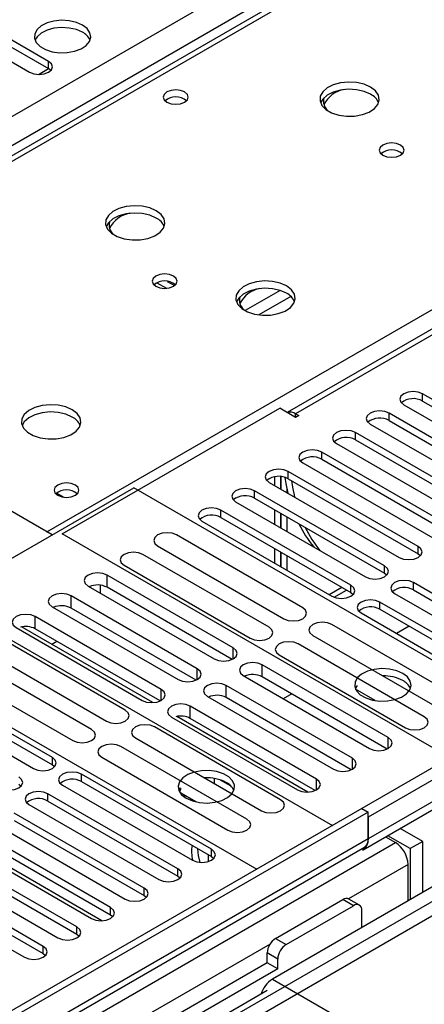
# Model space of a CAD drawing. Units: millimetres. Extents: x 3 to 9033, y 9 to 12780.
# Drawn here: x 4681 to 4749, y 2982 to 3148 of the extents above; entities that cross this region are included whole.
import ezdxf

# ---------------------------------------------------------------- set-up
doc = ezdxf.new("R2010")
doc.units = ezdxf.units.MM
doc.header["$LTSCALE"] = 43

msp = doc.modelspace()

# ---------------------------------------------------------------- linework, layer by layer
at = {"color": 8, "linetype": 'Continuous', "lineweight": 25}
for p, q in [((4660.462, 3120.426), (5731.022, 3738.447)), ((5733.143, 3734.773), (4662.584, 3116.752)), ((5237.462, 3375.962), (4727.638, 3081.647)), ((4916.965, 3260.95), (4628.89, 3094.648)), ((4685.812, 3061.788), (4973.887, 3228.09)), ((4686.077, 3139.704), (4686.077, 3140.928)), ((4725.038, 3102.388), (4719.159, 3098.994)), ((4726.839, 3101.386), (4721.468, 3098.285)), ((4749.01, 3083.78), (4749.01, 3085.004)), ((4727.638, 3081.035), (4727.638, 3081.647)), ((4743.353, 3080.514), (4743.353, 3081.739)), ((4737.696, 3077.248), (4737.696, 3078.473)), ((4732.039, 3073.983), (4732.039, 3075.208)), ((4726.382, 3070.717), (4726.382, 3071.942)), ((4687.445, 3068.309), (4688.67, 3067.602)), ((4720.725, 3067.451), (4720.725, 3068.676)), ((4715.068, 3064.186), (4715.068, 3065.411)), ((4748.243, 3058.097), (4748.243, 3059.322)), ((4742.586, 3054.832), (4742.586, 3056.056)), ((4695.913, 3052.45), (4695.913, 3054.491)), ((4747.478, 3052.007), (4747.478, 3053.232)), ((4733.282, 3051.222), (4735.403, 3052.447)), ((4736.929, 3051.566), (4736.929, 3052.791)), ((4689.866, 3048.959), (4689.866, 3051)), ((4741.821, 3048.742), (4741.821, 3049.966)), ((4683.818, 3045.468), (4683.818, 3047.509)), ((4717.126, 3040.408), (4717.126, 3042.245)), ((4711.079, 3036.917), (4711.079, 3038.754)), ((4722.02, 3037.379), (4722.02, 3039.42)), ((4705.031, 3033.426), (4705.031, 3035.263)), ((4715.972, 3033.888), (4715.972, 3035.929)), ((4709.925, 3030.397), (4709.925, 3032.438)), ((4743.233, 3025.337), (4743.233, 3027.174)), ((4686.724, 3022.583), (4686.724, 3023.808)), ((4737.185, 3021.846), (4737.185, 3023.683)), ((4759.634, 3021.539), (4739.835, 3010.11)), ((4691.617, 3019.759), (4691.617, 3020.984)), ((4731.138, 3018.355), (4731.138, 3020.192)), ((4685.96, 3016.494), (4685.96, 3017.718)), ((4739.835, 3010.11), (3595.029, 2349.227)), ((4695.064, 2996.353), (4671.477, 3009.969)), ((3591.847, 2344.126), (4744.431, 3009.499)), ((4767.412, 3009.293), (3592.201, 2330.858)), ((4713.477, 3007.139), (4713.477, 3008.364)), ((4707.821, 3003.874), (4707.821, 3005.098)), ((4746.553, 3005.824), (4736.527, 3000.037)), ((4702.164, 3000.608), (4702.164, 3001.833)), ((4696.507, 2997.342), (4696.507, 2998.567)), ((4737.36, 2998.884), (4735.593, 2999.905)), ((4690.85, 2994.077), (4690.85, 2995.302)), ((4724.279, 2993.373), (4726.047, 2992.353)), ((4723.344, 2992.427), (4181.448, 2679.597)), ((4685.193, 2990.811), (4685.193, 2992.036)), ((4724.632, 2989.903), (4722.865, 2990.924)), ((4723.748, 2986.535), (4756.275, 2967.758))]:
    msp.add_line(p, q, dxfattribs=at)
at = {"color": 7, "linetype": 'Continuous', "lineweight": 25}
for p, q in [((5235.962, 3376.111), (4726.229, 3081.848)), ((4915.59, 3261.087), (4628.085, 3095.113)), ((4686.077, 3140.928), (4657.174, 3157.614)), ((4653.992, 3155.777), (4682.895, 3139.091)), ((4657.174, 3156.389), (4686.077, 3139.704)), ((4684.364, 3138.713), (4686.078, 3139.703)), ((4686.47, 3139.398), (4686.077, 3139.704)), ((4704.311, 3103.685), (4705.918, 3102.757)), ((4706.025, 3103.92), (4707.26, 3103.207)), ((4686.696, 3061.278), (4625.461, 3096.628)), ((4770.87, 3072.385), (4749.01, 3085.004)), ((4745.828, 3083.167), (4767.688, 3070.548)), ((4749.01, 3083.78), (4770.87, 3071.16)), ((4688.393, 3061.441), (4724.986, 3082.566)), ((4727.638, 3081.035), (4724.986, 3082.566)), ((4727.638, 3081.647), (4728.168, 3081.341)), ((4728.168, 3081.341), (4727.638, 3081.035)), ((4765.213, 3069.119), (4743.353, 3081.739)), ((4740.171, 3079.902), (4762.031, 3067.282)), ((4743.353, 3080.514), (4765.213, 3067.894)), ((4759.556, 3065.853), (4737.696, 3078.473)), ((4734.514, 3076.636), (4756.374, 3064.016)), ((4737.696, 3077.248), (4759.556, 3064.629)), ((4753.9, 3062.588), (4732.039, 3075.208)), ((4728.857, 3073.371), (4750.718, 3060.751)), ((4732.039, 3073.983), (4753.9, 3061.363)), ((4748.243, 3059.322), (4726.382, 3071.942)), ((4723.2, 3070.105), (4745.061, 3057.485)), ((4724.097, 3071.034), (4724.097, 3069.587)), ((4725.158, 3071.08), (4725.158, 3068.975)), ((4725.158, 3070.913), (4725.168, 3070.919)), ((4725.168, 3068.969), (4725.168, 3071.079)), ((4726.382, 3070.717), (4748.243, 3058.097)), ((4655.159, 3043.072), (4700.414, 3069.197)), ((4766.351, 3031.132), (4700.414, 3069.197)), ((4742.586, 3056.056), (4720.725, 3068.676)), ((4726.228, 3068.357), (4726.228, 3069.02)), ((4717.543, 3066.839), (4739.404, 3054.219)), ((4720.725, 3067.451), (4742.586, 3054.832)), ((4736.929, 3052.791), (4715.068, 3065.411)), ((4724.097, 3065.505), (4724.097, 3063.056)), ((4725.158, 3064.893), (4725.158, 3062.444)), ((4725.168, 3062.438), (4725.168, 3064.887)), ((4711.886, 3063.574), (4733.747, 3050.954)), ((4715.068, 3064.186), (4736.929, 3051.566)), ((4726.228, 3061.826), (4726.228, 3064.275)), ((4753.623, 3023.785), (4688.393, 3061.441)), ((4728.829, 3049.001), (4707.616, 3061.247)), ((4723.172, 3045.735), (4701.959, 3057.981)), ((4704.434, 3059.41), (4725.647, 3047.164)), ((4724.097, 3058.974), (4724.097, 3056.525)), ((4725.158, 3058.361), (4725.158, 3055.912)), ((4725.168, 3055.907), (4725.168, 3058.356)), ((4748.243, 3058.097), (4748.636, 3057.791)), ((4726.228, 3055.294), (4726.228, 3057.743)), ((4698.777, 3056.145), (4719.99, 3043.898)), ((4742.586, 3054.832), (4742.979, 3054.526)), ((4717.126, 3042.245), (4695.913, 3054.491)), ((4769.339, 3040.612), (4747.478, 3053.232)), ((4692.731, 3052.654), (4713.944, 3040.408)), ((4694.757, 3052.806), (4694.757, 3051.485)), ((4716.939, 3040.312), (4695.913, 3052.45)), ((4734.124, 3050.779), (4736.209, 3051.982)), ((4736.929, 3051.566), (4737.322, 3051.26)), ((4744.296, 3051.395), (4766.157, 3038.775)), ((4747.478, 3052.007), (4769.339, 3039.387)), ((4668.594, 3050.011), (4733.824, 3012.355)), ((4711.079, 3038.754), (4689.866, 3051)), ((4763.682, 3037.347), (4741.821, 3049.966)), ((4686.684, 3049.163), (4707.897, 3036.917)), ((4710.892, 3036.821), (4689.866, 3048.959)), ((4738.639, 3048.13), (4760.5, 3035.51)), ((4741.821, 3048.742), (4763.682, 3036.122)), ((4705.031, 3035.263), (4683.818, 3047.509)), ((4680.636, 3045.672), (4701.849, 3033.426)), ((4703.612, 3033.049), (4681.547, 3045.787)), ((4704.844, 3033.329), (4683.818, 3045.468)), ((4754.935, 3033.93), (4733.722, 3046.176)), ((4746.717, 3045.915), (4744.596, 3044.691)), ((4655.159, 3043.072), (4721.096, 3005.007)), ((4698.982, 3031.771), (4677.769, 3044.017)), ((4686.616, 3042.861), (4687.475, 3043.357)), ((4730.54, 3044.339), (4751.753, 3032.093)), ((4674.587, 3042.18), (4695.8, 3029.934)), ((4749.279, 3030.664), (4728.065, 3042.911)), ((4693.325, 3028.505), (4672.112, 3040.751)), ((4724.883, 3041.074), (4746.097, 3028.828)), ((4668.93, 3038.914), (4690.143, 3026.668)), ((4743.233, 3027.174), (4722.02, 3039.42)), ((4686.724, 3023.808), (4664.864, 3036.428)), ((4718.838, 3037.584), (4740.051, 3025.337)), ((4743.046, 3025.241), (4722.02, 3037.379)), ((4664.864, 3035.203), (4686.724, 3022.583)), ((4737.185, 3023.683), (4715.972, 3035.929)), ((4737.996, 3035.953), (4737.68, 3035.418)), ((4741.019, 3033.391), (4737.739, 3035.285)), ((4661.682, 3034.591), (4683.542, 3021.971)), ((4712.79, 3034.092), (4734.003, 3021.846)), ((4736.998, 3021.75), (4715.972, 3033.888)), ((4726.975, 3034.518), (4725.561, 3033.702)), ((4731.138, 3020.192), (4709.925, 3032.438)), ((4706.743, 3030.601), (4727.956, 3018.355)), ((4729.718, 3017.978), (4707.653, 3030.716)), ((4730.951, 3018.259), (4709.925, 3030.397)), ((4725.088, 3016.7), (4703.875, 3028.946)), ((4700.693, 3027.109), (4721.906, 3014.863)), ((4719.432, 3013.434), (4698.218, 3025.68)), ((4757.866, 3026.234), (4738.775, 3015.213)), ((4759.634, 3025.214), (4739.835, 3013.784)), ((4695.036, 3023.843), (4716.25, 3011.597)), ((4686.724, 3022.583), (4687.118, 3022.277)), ((4713.477, 3008.364), (4691.617, 3020.984)), ((4712.751, 3020.402), (4712.405, 3020.348)), ((4713.971, 3019.444), (4713.971, 3020.288)), ((4716.793, 3018.962), (4714.865, 3020.075)), ((4681.068, 3019.318), (4681.461, 3019.012)), ((4688.435, 3019.147), (4710.295, 3006.527)), ((4691.617, 3019.759), (4713.477, 3007.139)), ((4708.208, 3018.689), (4707.981, 3018.273)), ((4708.342, 3018.611), (4708.084, 3018.056)), ((4739.007, 3008.278), (4758.806, 3019.708)), ((4707.821, 3005.098), (4685.96, 3017.718)), ((4685.96, 3016.494), (4707.821, 3003.874)), ((4710.872, 3016.334), (4708.342, 3017.795)), ((4708.835, 3017.223), (4708.896, 3017.356)), ((4708.896, 3017.356), (4708.896, 3017.475)), ((4708.896, 3017.356), (4709.059, 3017.381)), ((4738.774, 3015.213), (3593.969, 2354.33)), ((4682.778, 3015.881), (4704.639, 3003.262)), ((4738.774, 3015.213), (4739.835, 3014.601)), ((4739.835, 3014.601), (3595.029, 2353.718)), ((4702.164, 3001.833), (4680.303, 3014.453)), ((4680.303, 3013.228), (4702.164, 3000.608)), ((4739.835, 3010.11), (4739.835, 3014.601)), ((4739.835, 3013.784), (4739.835, 3010.11)), ((4677.121, 3012.616), (4698.982, 2999.996)), ((4749.027, 3009.701), (4745.249, 3011.882)), ((4696.507, 2998.567), (4674.646, 3011.187)), ((4674.646, 3009.962), (4696.507, 2997.342)), ((4742.776, 3010.454), (4744.431, 3009.499)), ((4746.906, 3008.476), (4743.128, 3010.657)), ((3594.806, 2348.083), (4739.214, 3008.736)), ((4671.464, 3009.35), (4693.325, 2996.73)), ((4749.027, 3009.701), (4746.906, 3008.476)), ((4746.906, 3008.476), (4746.906, 2999.904)), ((4749.027, 3001.129), (4749.027, 3009.701)), ((4690.85, 2995.302), (4668.989, 3007.921)), ((4668.989, 3006.697), (4690.85, 2994.077)), ((4712.93, 3007.456), (4712.93, 3006.295)), ((4713.477, 3007.139), (4713.871, 3006.833)), ((4665.807, 3006.084), (4687.668, 2993.465)), ((4746.553, 2999.7), (4746.553, 3005.824)), ((4685.193, 2992.036), (4663.333, 3004.656)), ((4663.333, 3003.431), (4685.193, 2990.811)), ((4707.821, 3003.874), (4708.214, 3003.568)), ((4754.154, 3004.088), (4723.748, 2986.535)), ((4761.048, 3003.17), (4476.791, 2839.072)), ((4660.151, 3002.819), (4682.011, 2990.199)), ((4702.164, 3000.608), (4702.557, 3000.302)), ((4738.36, 2998.983), (4736.592, 3000.004)), ((4724.279, 2993.373), (4735.593, 2999.905)), ((4726.047, 2992.353), (4737.36, 2998.884)), ((4696.507, 2997.342), (4696.9, 2997.036)), ((4738.774, 2995.21), (4738.774, 2998.067)), ((4690.85, 2994.077), (4691.243, 2993.771)), ((4685.193, 2990.811), (4685.586, 2990.505)), ((4722.865, 2989.291), (4722.865, 2990.924)), ((4722.865, 2989.291), (4183.651, 2678.009)), ((4724.632, 2988.27), (4722.865, 2989.291)), ((4724.632, 2988.27), (4724.632, 2989.903)), ((4724.632, 2988.27), (4183.696, 2675.994)), ((4722.87, 2984.593), (3633.743, 2355.854))]:
    msp.add_line(p, q, dxfattribs=at)
at = {"color": 7, "linetype": 'Continuous', "lineweight": 25, "flags": 128}
for points in [[(4691.787, 3147.041), (4690.757, 3147.493), (4689.553, 3147.767), (4688.266, 3147.843), (4686.992, 3147.716), (4685.823, 3147.395), (4684.848, 3146.905), (4684.139, 3146.28), (4683.748, 3145.568), (4683.703, 3144.822), (4684.01, 3144.096), (4684.644, 3143.445), (4685.558, 3142.917), (4686.686, 3142.551), (4687.943, 3142.375), (4689.236, 3142.4), (4690.469, 3142.626), (4691.55, 3143.036), (4692.4, 3143.598), (4692.956, 3144.273), (4693.176, 3145.009), (4693.043, 3145.752), (4692.569, 3146.446), (4691.787, 3147.041)], [(4691.787, 3145.817), (4690.757, 3146.268), (4689.553, 3146.542), (4688.266, 3146.618), (4686.992, 3146.491), (4685.823, 3146.171), (4684.848, 3145.68), (4684.139, 3145.055), (4683.798, 3144.49)], [(4682.895, 3139.091), (4683.625, 3138.81), (4684.486, 3138.711), (4685.347, 3138.81), (4686.077, 3139.091), (4686.565, 3139.513), (4686.736, 3140.01), (4686.565, 3140.507), (4686.077, 3140.928)], [(4740.257, 3136.613), (4739.172, 3137.088), (4737.905, 3137.376), (4736.551, 3137.457), (4735.209, 3137.323), (4733.979, 3136.985), (4732.953, 3136.469), (4732.206, 3135.811), (4731.794, 3135.062), (4731.748, 3134.277), (4732.07, 3133.513), (4732.738, 3132.828), (4733.7, 3132.272), (4734.887, 3131.887), (4736.21, 3131.701), (4737.571, 3131.727), (4738.869, 3131.965), (4740.008, 3132.396), (4740.902, 3132.989), (4741.487, 3133.699), (4741.719, 3134.473), (4741.579, 3135.255), (4741.08, 3135.986), (4740.257, 3136.613)], [(4708.97, 3135.775), (4708.289, 3136.037), (4707.485, 3136.13), (4706.681, 3136.037), (4706, 3135.775), (4705.545, 3135.381), (4705.385, 3134.917), (4705.545, 3134.454), (4706, 3134.06), (4706.681, 3133.797), (4707.485, 3133.705), (4708.289, 3133.797), (4708.97, 3134.06), (4709.425, 3134.454), (4709.585, 3134.917), (4709.425, 3135.381), (4708.97, 3135.775)], [(4740.257, 3135.388), (4739.172, 3135.863), (4737.905, 3136.151), (4736.551, 3136.232), (4735.209, 3136.098), (4733.979, 3135.761), (4732.953, 3135.244), (4732.206, 3134.587), (4731.835, 3133.959)], [(4745.278, 3126.857), (4744.596, 3127.12), (4743.793, 3127.212), (4742.989, 3127.12), (4742.308, 3126.857), (4741.852, 3126.463), (4741.693, 3126), (4741.852, 3125.536), (4742.308, 3125.142), (4742.989, 3124.88), (4743.793, 3124.787), (4744.596, 3124.88), (4745.278, 3125.142), (4745.733, 3125.536), (4745.893, 3126), (4745.733, 3126.463), (4745.278, 3126.857)], [(4704.195, 3115.794), (4703.11, 3116.269), (4701.843, 3116.558), (4700.488, 3116.638), (4699.147, 3116.505), (4697.917, 3116.167), (4696.891, 3115.65), (4696.144, 3114.993), (4695.732, 3114.244), (4695.685, 3113.458), (4696.008, 3112.695), (4696.675, 3112.009), (4697.638, 3111.453), (4698.825, 3111.068), (4700.148, 3110.882), (4701.509, 3110.909), (4702.806, 3111.147), (4703.945, 3111.578), (4704.84, 3112.17), (4705.425, 3112.88), (4705.656, 3113.655), (4705.517, 3114.437), (4705.017, 3115.168), (4704.195, 3115.794)], [(4704.195, 3114.57), (4703.11, 3115.045), (4701.843, 3115.333), (4700.488, 3115.413), (4699.147, 3115.28), (4697.917, 3114.942), (4696.891, 3114.426), (4696.144, 3113.768), (4695.773, 3113.141)], [(4707.094, 3104.814), (4706.412, 3105.077), (4705.609, 3105.169), (4704.805, 3105.077), (4704.124, 3104.814), (4703.669, 3104.42), (4703.509, 3103.957), (4703.669, 3103.493), (4704.124, 3103.099), (4704.805, 3102.837), (4705.609, 3102.744), (4706.412, 3102.837), (4707.094, 3103.099), (4707.549, 3103.493), (4707.709, 3103.957), (4707.549, 3104.42), (4707.094, 3104.814)], [(4726.115, 3103.14), (4725.03, 3103.615), (4723.763, 3103.903), (4722.409, 3103.984), (4721.067, 3103.85), (4719.837, 3103.513), (4718.811, 3102.996), (4718.064, 3102.339), (4717.652, 3101.59), (4717.606, 3100.804), (4717.928, 3100.04), (4718.595, 3099.355), (4719.558, 3098.799), (4720.745, 3098.414), (4722.068, 3098.228), (4723.429, 3098.255), (4724.727, 3098.492), (4725.865, 3098.924), (4726.76, 3099.516), (4727.345, 3100.226), (4727.577, 3101.001), (4727.437, 3101.782), (4726.938, 3102.514), (4726.115, 3103.14)], [(4726.115, 3101.915), (4725.03, 3102.39), (4723.763, 3102.679), (4722.409, 3102.759), (4721.067, 3102.625), (4719.837, 3102.288), (4718.811, 3101.771), (4718.064, 3101.114), (4717.693, 3100.487)], [(4749.01, 3085.004), (4748.28, 3085.286), (4747.419, 3085.385), (4746.558, 3085.286), (4745.828, 3085.004), (4745.34, 3084.583), (4745.169, 3084.086), (4745.34, 3083.589), (4745.828, 3083.167)], [(4690.052, 3082.322), (4688.968, 3082.797), (4687.701, 3083.085), (4686.346, 3083.165), (4685.004, 3083.032), (4683.775, 3082.694), (4682.748, 3082.178), (4682.002, 3081.52), (4681.59, 3080.771), (4681.543, 3079.986), (4681.866, 3079.222), (4682.533, 3078.537), (4683.496, 3077.981), (4684.683, 3077.596), (4686.006, 3077.409), (4687.367, 3077.436), (4688.664, 3077.674), (4689.803, 3078.105), (4690.698, 3078.698), (4691.283, 3079.408), (4691.514, 3080.182), (4691.375, 3080.964), (4690.875, 3081.695), (4690.052, 3082.322)], [(4690.052, 3081.097), (4688.968, 3081.572), (4687.701, 3081.86), (4686.346, 3081.941), (4685.004, 3081.807), (4683.775, 3081.469), (4682.748, 3080.953), (4682.002, 3080.296), (4681.631, 3079.668)], [(4743.353, 3081.739), (4742.623, 3082.02), (4741.762, 3082.119), (4740.901, 3082.02), (4740.171, 3081.739), (4739.683, 3081.317), (4739.512, 3080.82), (4739.683, 3080.323), (4740.171, 3079.902)], [(4737.696, 3078.473), (4736.966, 3078.755), (4736.105, 3078.854), (4735.244, 3078.755), (4734.514, 3078.473), (4734.026, 3078.052), (4733.855, 3077.555), (4734.026, 3077.058), (4734.514, 3076.636)], [(4732.039, 3075.208), (4731.309, 3075.489), (4730.448, 3075.588), (4729.587, 3075.489), (4728.857, 3075.208), (4728.369, 3074.786), (4728.198, 3074.289), (4728.369, 3073.792), (4728.857, 3073.371)], [(4726.382, 3071.942), (4725.652, 3072.223), (4724.791, 3072.322), (4723.93, 3072.223), (4723.2, 3071.942), (4722.712, 3071.52), (4722.541, 3071.023), (4722.712, 3070.526), (4723.2, 3070.105)], [(4690.585, 3069.646), (4689.904, 3069.908), (4689.1, 3070.001), (4688.297, 3069.908), (4687.615, 3069.646), (4687.16, 3069.252), (4687, 3068.788), (4687.16, 3068.324), (4687.615, 3067.931), (4688.297, 3067.668), (4689.1, 3067.576), (4689.904, 3067.668), (4690.585, 3067.931), (4691.04, 3068.324), (4691.2, 3068.788), (4691.04, 3069.252), (4690.585, 3069.646)], [(4726.398, 3068.259), (4726.058, 3069.9), (4725.891, 3070.932)], [(4726.941, 3070.394), (4727.119, 3069.288), (4727.458, 3067.647)], [(4720.725, 3068.676), (4719.995, 3068.958), (4719.134, 3069.057), (4718.273, 3068.958), (4717.543, 3068.676), (4717.056, 3068.255), (4716.884, 3067.758), (4717.056, 3067.261), (4717.543, 3066.839)], [(4715.068, 3065.411), (4714.339, 3065.692), (4713.477, 3065.791), (4712.616, 3065.692), (4711.886, 3065.411), (4711.399, 3064.989), (4711.227, 3064.492), (4711.399, 3063.995), (4711.886, 3063.574)], [(4707.616, 3061.247), (4706.886, 3061.529), (4706.025, 3061.628), (4705.164, 3061.529), (4704.434, 3061.247), (4703.946, 3060.826), (4703.775, 3060.329), (4703.946, 3059.832), (4704.434, 3059.41)], [(4701.959, 3057.981), (4701.229, 3058.263), (4700.368, 3058.362), (4699.507, 3058.263), (4698.777, 3057.981), (4698.289, 3057.56), (4698.118, 3057.063), (4698.289, 3056.566), (4698.777, 3056.145)], [(4745.061, 3057.485), (4745.791, 3057.204), (4746.652, 3057.105), (4747.513, 3057.204), (4748.243, 3057.485), (4748.731, 3057.907), (4748.902, 3058.404), (4748.73, 3058.901), (4748.243, 3059.322)], [(4695.913, 3054.491), (4695.183, 3054.773), (4694.322, 3054.872), (4693.461, 3054.773), (4692.731, 3054.491), (4692.243, 3054.07), (4692.072, 3053.573), (4692.243, 3053.076), (4692.731, 3052.654)], [(4739.404, 3054.219), (4740.134, 3053.938), (4740.995, 3053.839), (4741.856, 3053.938), (4742.586, 3054.219), (4743.074, 3054.641), (4743.245, 3055.138), (4743.074, 3055.635), (4742.586, 3056.056)], [(4747.478, 3053.232), (4746.748, 3053.514), (4745.887, 3053.612), (4745.026, 3053.514), (4744.296, 3053.232), (4743.809, 3052.811), (4743.637, 3052.314), (4743.809, 3051.817), (4744.296, 3051.395)], [(4689.866, 3051), (4689.136, 3051.282), (4688.275, 3051.381), (4687.414, 3051.282), (4686.684, 3051), (4686.196, 3050.579), (4686.025, 3050.082), (4686.196, 3049.585), (4686.684, 3049.163)], [(4733.747, 3050.954), (4734.477, 3050.672), (4735.338, 3050.573), (4736.199, 3050.672), (4736.929, 3050.954), (4737.417, 3051.375), (4737.588, 3051.872), (4737.417, 3052.369), (4736.929, 3052.791)], [(4741.821, 3049.966), (4741.092, 3050.248), (4740.23, 3050.347), (4739.369, 3050.248), (4738.639, 3049.966), (4738.152, 3049.545), (4737.98, 3049.048), (4738.152, 3048.551), (4738.639, 3048.13)], [(4725.647, 3047.164), (4726.377, 3046.882), (4727.238, 3046.784), (4728.099, 3046.882), (4728.829, 3047.164), (4729.317, 3047.585), (4729.488, 3048.083), (4729.317, 3048.58), (4728.829, 3049.001)], [(4683.818, 3047.509), (4683.088, 3047.791), (4682.227, 3047.889), (4681.366, 3047.791), (4680.636, 3047.509), (4680.148, 3047.088), (4679.977, 3046.591), (4680.148, 3046.093), (4680.636, 3045.672)], [(4733.722, 3046.176), (4732.992, 3046.458), (4732.131, 3046.557), (4731.27, 3046.458), (4730.54, 3046.176), (4730.052, 3045.755), (4729.881, 3045.258), (4730.052, 3044.761), (4730.54, 3044.339)], [(4719.99, 3043.898), (4720.72, 3043.617), (4721.581, 3043.518), (4722.442, 3043.617), (4723.172, 3043.898), (4723.66, 3044.32), (4723.831, 3044.817), (4723.66, 3045.314), (4723.172, 3045.735)], [(4728.065, 3042.911), (4727.335, 3043.192), (4726.474, 3043.291), (4725.613, 3043.192), (4724.883, 3042.911), (4724.396, 3042.489), (4724.224, 3041.992), (4724.396, 3041.495), (4724.883, 3041.074)], [(4713.944, 3040.408), (4714.674, 3040.127), (4715.535, 3040.028), (4716.396, 3040.127), (4717.126, 3040.408), (4717.614, 3040.83), (4717.785, 3041.327), (4717.614, 3041.824), (4717.126, 3042.245)], [(4722.02, 3039.42), (4721.29, 3039.702), (4720.429, 3039.801), (4719.568, 3039.702), (4718.838, 3039.42), (4718.35, 3038.999), (4718.179, 3038.502), (4718.35, 3038.005), (4718.838, 3037.584)], [(4707.897, 3036.917), (4708.627, 3036.636), (4709.488, 3036.537), (4710.349, 3036.636), (4711.079, 3036.917), (4711.567, 3037.338), (4711.738, 3037.836), (4711.567, 3038.333), (4711.079, 3038.754)], [(4745.669, 3037.969), (4744.638, 3038.42), (4743.435, 3038.694), (4742.148, 3038.771), (4740.873, 3038.644), (4739.705, 3038.323), (4738.73, 3037.832), (4738.02, 3037.208), (4737.629, 3036.496), (4737.585, 3035.75), (4737.891, 3035.024), (4738.525, 3034.373), (4739.44, 3033.845), (4740.567, 3033.479), (4741.824, 3033.303), (4743.117, 3033.328), (4744.35, 3033.554), (4745.432, 3033.964), (4746.282, 3034.526), (4746.837, 3035.201), (4747.057, 3035.937), (4746.925, 3036.679), (4746.45, 3037.374), (4745.669, 3037.969)], [(4701.849, 3033.426), (4702.579, 3033.144), (4703.44, 3033.046), (4704.301, 3033.144), (4705.031, 3033.426), (4705.519, 3033.847), (4705.69, 3034.344), (4705.519, 3034.841), (4705.031, 3035.263)], [(4715.972, 3035.929), (4715.242, 3036.211), (4714.381, 3036.31), (4713.52, 3036.211), (4712.79, 3035.929), (4712.302, 3035.508), (4712.131, 3035.011), (4712.302, 3034.514), (4712.79, 3034.092)], [(4695.8, 3029.934), (4696.53, 3029.652), (4697.391, 3029.553), (4698.252, 3029.652), (4698.982, 3029.934), (4699.47, 3030.355), (4699.641, 3030.852), (4699.47, 3031.349), (4698.982, 3031.771)], [(4709.925, 3032.438), (4709.195, 3032.72), (4708.334, 3032.819), (4707.473, 3032.72), (4706.743, 3032.438), (4706.255, 3032.017), (4706.084, 3031.52), (4706.255, 3031.023), (4706.743, 3030.601)], [(4746.097, 3028.828), (4746.827, 3028.546), (4747.688, 3028.447), (4748.549, 3028.546), (4749.279, 3028.828), (4749.766, 3029.249), (4749.938, 3029.746), (4749.766, 3030.243), (4749.279, 3030.664)], [(4690.143, 3026.668), (4690.873, 3026.387), (4691.734, 3026.288), (4692.595, 3026.387), (4693.325, 3026.668), (4693.813, 3027.089), (4693.984, 3027.587), (4693.813, 3028.084), (4693.325, 3028.505)], [(4703.875, 3028.946), (4703.145, 3029.227), (4702.284, 3029.326), (4701.423, 3029.227), (4700.693, 3028.946), (4700.205, 3028.524), (4700.034, 3028.027), (4700.206, 3027.53), (4700.693, 3027.109)], [(4740.051, 3025.337), (4740.781, 3025.056), (4741.642, 3024.957), (4742.503, 3025.056), (4743.233, 3025.337), (4743.721, 3025.759), (4743.892, 3026.256), (4743.721, 3026.753), (4743.233, 3027.174)], [(4698.218, 3025.68), (4697.488, 3025.962), (4696.627, 3026.061), (4695.766, 3025.962), (4695.036, 3025.68), (4694.549, 3025.259), (4694.377, 3024.762), (4694.549, 3024.265), (4695.036, 3023.843)], [(4683.542, 3021.971), (4684.272, 3021.69), (4685.133, 3021.591), (4685.995, 3021.69), (4686.724, 3021.971), (4687.212, 3022.393), (4687.383, 3022.89), (4687.212, 3023.387), (4686.724, 3023.808)], [(4734.003, 3021.846), (4734.733, 3021.565), (4735.594, 3021.466), (4736.455, 3021.565), (4737.185, 3021.846), (4737.673, 3022.268), (4737.844, 3022.765), (4737.673, 3023.262), (4737.185, 3023.683)], [(4709.253, 3016.947), (4710.283, 3016.495), (4711.487, 3016.222), (4712.774, 3016.145), (4714.048, 3016.272), (4715.217, 3016.593), (4716.192, 3017.084), (4716.901, 3017.708), (4717.292, 3018.42), (4717.337, 3019.166), (4717.03, 3019.892), (4716.396, 3020.543), (4715.482, 3021.071), (4714.354, 3021.437), (4713.097, 3021.613), (4711.804, 3021.588), (4710.571, 3021.362), (4709.49, 3020.952), (4708.64, 3020.39), (4708.084, 3019.715), (4707.864, 3018.979), (4707.997, 3018.236), (4708.471, 3017.542), (4709.253, 3016.947)], [(4677.886, 3018.706), (4678.616, 3018.424), (4679.477, 3018.325), (4680.338, 3018.424), (4681.068, 3018.706), (4681.555, 3019.127), (4681.727, 3019.624), (4681.555, 3020.121), (4681.068, 3020.543)], [(4691.617, 3020.984), (4690.887, 3021.265), (4690.026, 3021.364), (4689.165, 3021.266), (4688.435, 3020.984), (4687.947, 3020.563), (4687.776, 3020.065), (4687.947, 3019.568), (4688.435, 3019.147)], [(4727.956, 3018.355), (4728.686, 3018.073), (4729.547, 3017.975), (4730.408, 3018.073), (4731.138, 3018.355), (4731.625, 3018.776), (4731.797, 3019.273), (4731.625, 3019.771), (4731.138, 3020.192)], [(4685.96, 3017.718), (4685.23, 3018), (4684.369, 3018.099), (4683.508, 3018), (4682.778, 3017.718), (4682.29, 3017.297), (4682.119, 3016.8), (4682.29, 3016.303), (4682.778, 3015.881)], [(4721.906, 3014.863), (4722.636, 3014.581), (4723.497, 3014.482), (4724.358, 3014.581), (4725.088, 3014.863), (4725.576, 3015.284), (4725.747, 3015.781), (4725.576, 3016.278), (4725.088, 3016.7)], [(4716.25, 3011.597), (4716.98, 3011.316), (4717.841, 3011.217), (4718.702, 3011.316), (4719.432, 3011.597), (4719.919, 3012.019), (4720.091, 3012.516), (4719.919, 3013.013), (4719.432, 3013.434)], [(4739.835, 3010.11), (4739.794, 3009.655), (4739.674, 3009.265), (4739.478, 3008.955), (4739.214, 3008.736), (4739.214, 3008.736)], [(4710.295, 3006.527), (4711.025, 3006.246), (4711.886, 3006.147), (4712.748, 3006.246), (4713.477, 3006.527), (4713.965, 3006.949), (4714.136, 3007.446), (4713.965, 3007.943), (4713.477, 3008.364)], [(4711.609, 3006.157), (4711.321, 3007.334), (4711.201, 3008.453)], [(4704.639, 3003.262), (4705.369, 3002.98), (4706.23, 3002.881), (4707.091, 3002.98), (4707.821, 3003.262), (4708.308, 3003.683), (4708.48, 3004.18), (4708.308, 3004.677), (4707.821, 3005.098)], [(4698.982, 2999.996), (4699.712, 2999.714), (4700.573, 2999.615), (4701.434, 2999.714), (4702.164, 2999.996), (4702.651, 3000.417), (4702.823, 3000.914), (4702.652, 3001.411), (4702.164, 3001.833)], [(4693.325, 2996.73), (4694.055, 2996.449), (4694.916, 2996.35), (4695.777, 2996.449), (4696.507, 2996.73), (4696.995, 2997.152), (4697.166, 2997.649), (4696.995, 2998.146), (4696.507, 2998.567)], [(4687.668, 2993.465), (4688.398, 2993.183), (4689.259, 2993.084), (4690.12, 2993.183), (4690.85, 2993.465), (4691.338, 2993.886), (4691.509, 2994.383), (4691.338, 2994.88), (4690.85, 2995.302)], [(4682.011, 2990.199), (4682.741, 2989.917), (4683.602, 2989.819), (4684.463, 2989.917), (4685.193, 2990.199), (4685.681, 2990.62), (4685.852, 2991.117), (4685.681, 2991.615), (4685.193, 2992.036)]]:
    msp.add_lwpolyline(points, dxfattribs=at)
at = {"color": 7, "linetype": 'Continuous', "lineweight": 25}
for centre, radius, start, end in [((4690.635, 3143.44), 2.641, 23.42736, 64.1326), ((4736.556, 3131.632), 4.615, 99.59545, 154.02733), ((4707.485, 3132.104), 2.851, 50.53301, 129.46776), ((4734.616, 3134.279), 2.293, 167.44983, 226.06374), ((4739.053, 3132.897), 2.767, 22.58686, 64.20184), ((4743.793, 3123.186), 2.851, 50.53314, 129.46763), ((4700.494, 3110.813), 4.615, 99.59506, 154.02772), ((4702.99, 3112.078), 2.767, 22.58686, 64.20184), ((4698.554, 3113.461), 2.293, 167.45445, 226.0604), ((4705.609, 3101.143), 2.851, 50.53209, 129.46868), ((4722.414, 3098.159), 4.615, 99.59519, 154.02729), ((4720.474, 3100.806), 2.293, 167.44829, 226.06485), ((4724.911, 3099.424), 2.767, 22.5871, 64.2016), ((4747.447, 3081.001), 3.188, 60.64325, 129.14174), ((4688.848, 3078.605), 2.767, 22.5871, 64.2016), ((4726.743, 3080.377), 1.554, 54.85038, 109.10929), ((4741.79, 3077.735), 3.188, 60.64701, 129.1393), ((4736.133, 3074.47), 3.188, 60.64597, 129.14034), ((4730.476, 3071.204), 3.188, 60.64616, 129.14015), ((4724.819, 3067.938), 3.188, 60.64616, 129.14015), ((4689.1, 3065.975), 2.851, 50.53249, 129.46828), ((4719.162, 3064.673), 3.188, 60.64547, 129.13952), ((4713.506, 3061.407), 3.188, 60.64325, 129.14174), ((4745.119, 3071.248), 18.771, 205.58142, 219.70409), ((4746.18, 3070.636), 18.771, 205.58142, 219.70409), ((4694.314, 3049.335), 3.501, 62.81855, 113.49052), ((4745.915, 3049.229), 3.188, 60.6454, 129.13959), ((4688.266, 3045.844), 3.502, 62.82176, 113.48731), ((4740.259, 3045.963), 3.188, 60.64318, 129.14181), ((4682.216, 3042.335), 3.519, 62.91781, 103.88801), ((4720.42, 3034.264), 3.501, 62.81894, 113.49013), ((4742.437, 3030.657), 6.892, 62.04096, 91.10107), ((4744.515, 3034.367), 2.643, 23.43891, 64.12084), ((4714.373, 3030.773), 3.502, 62.82215, 113.48692), ((4708.323, 3027.264), 3.518, 62.91765, 103.8884), ((4690.054, 3016.98), 3.188, 60.6454, 129.13959), ((4712.672, 3013.26), 7.146, 62.51284, 92.83383), ((4714.817, 3017.222), 2.642, 23.43756, 64.12809), ((4684.397, 3013.715), 3.188, 60.64318, 129.14181), ((4737.926, 3009.883), 1.923, 299.73366, 6.76122), ((4717.331, 3008.013), 7.189, 171.92053, 191.94006), ((4741.947, 3005.615), 4.61, 2.60519, 57.39457), ((4736.178, 2999.087), 1.006, 65.69375, 125.6149), ((4737.912, 2998.207), 0.873, 350.78655, 129.19974), ((4725.935, 2990.784), 3.074, 122.6071, 177.39389), ((4727.703, 2989.764), 3.074, 122.6071, 177.39389), ((4726.254, 2982.632), 4.639, 122.69885, 163.02699)]:
    msp.add_arc(centre, radius, start, end, dxfattribs=at)

doc.saveas('drawing.dxf')
